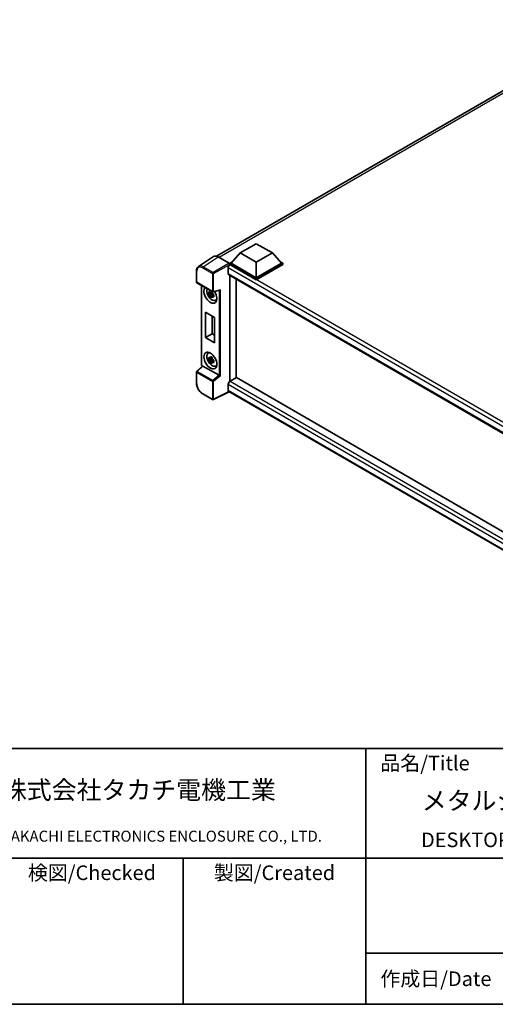
# Model space of a CAD drawing. Units: millimetres. Extents: x 0 to 8476, y 0 to 1124.
# Drawn here: x 713 to 908, y 0 to 404 of the extents above; entities that cross this region are included whole.
import ezdxf
from ezdxf.enums import TextEntityAlignment as Align

# ---------------------------------------------------------------- set-up
doc = ezdxf.new("R2010")
doc.units = ezdxf.units.MM
doc.header["$LTSCALE"] = 3
for name, color, linetype, lineweight in [('Border (ISO)', 7, 'Continuous', 35), ('Title (ISO)', 7, 'Continuous', 35), ('Visible (ISO)', 7, 'Continuous', 35), ('Visible Narrow (ISO)', 7, 'Continuous', 25)]:
    doc.layers.add(name, color=color, linetype=linetype, lineweight=lineweight)
doc.styles.add('Note Text (TK)', font='txt')
doc.styles.add('文字スタイル67', font='arial.ttf')

# ---------------------------------------------------------------- blocks, each defined once
blk = doc.blocks.new('図面枠 tk図枠')
at = {"layer": 'Border (ISO)'}
blk.add_line((14.5, 8), (405.5, 8), dxfattribs=at)
blk = doc.blocks.new('表題欄 tk表題欄')
at = {"layer": 'Title (ISO)'}
for p, q in [((74.71, 244.05), (255.71, 244.05)), ((149.71, 244.05), (149.71, 209.05)), ((74.71, 229.05), (230.71, 229.05)), ((124.71, 229.05), (124.71, 209.05)), ((149.71, 216.05), (230.71, 216.05)), ((255.71, 209.05), (74.71, 209.05))]:
    blk.add_line(p, q, dxfattribs=at)
at = {"layer": 'Title (ISO)', "color": 1, "char_height": 2, "line_spacing_factor": 1.5, "style": 'Note Text (TK)'}
for s, insert, attachment_point in [('\\fＭＳ Ｐゴシック|b0|i0;\\H2.0000;品名/Title', (151.71, 242.05), 4), ('\\fＭＳ Ｐゴシック|b0|i0;\\H2.0000;検図/Checked', (112.21, 227.05), 5), ('\\fＭＳ Ｐゴシック|b0|i0;\\H2.0000;製図/Created', (137.21, 227.05), 5), ('\\fＭＳ Ｐゴシック|b0|i0;\\H2.0000;作成日/Date', (151.71, 212.55), 4)]:
    blk.add_mtext(s, dxfattribs=dict(at, insert=insert, attachment_point=attachment_point))
at = {"layer": 'Title (ISO)', "color": 7, "attachment_point": 4, "line_spacing_factor": 1.5, "style": 'Note Text (TK)'}
for s, insert, char_height in [('株式会社タカチ電機工業', (99.87, 238.05), 2.5), ('\\fArial|b0|i0;\\H1.4986;TAKACHI ELECTRONICS ENCLOSURE CO., LTD.', (99.87, 232.05), 1.4986)]:
    blk.add_mtext(s, dxfattribs=dict(at, insert=insert, char_height=char_height))
at = {"layer": 'Title (ISO)', "color": 7}
for tag, p, height, style in [('<品名>_001', (157.37, 235.66), 2.5, 'Note Text (TK)'), ('<Title>_001', (157.28, 230.55), 2, '文字スタイル67'), ('<ページ_No.>_001', (238.1, 213.3), 2.5, 'Note Text (TK)'), ('<総ページ数>_001', (246.8, 213.3), 2.5, 'Note Text (TK)'), ('作成日_001', (176.12, 211.26), 2.5, 'Note Text (TK)')]:
    blk.add_attdef(tag, p, '', height=height, dxfattribs=dict(at, style=style))
at = {"layer": 'Title (ISO)', "color": 7, "style": 'Note Text (TK)'}
for tag, p in [('<尺度>', (243.21, 223.55)), ('<承認>', (87.21, 217.05))]:
    blk.add_attdef(tag, text='', height=2.5, dxfattribs=at).set_placement(p, align=Align.MIDDLE_CENTER)

msp = doc.modelspace()

# ---------------------------------------------------------------- linework, layer by layer
at = {"layer": 'Visible (ISO)'}
for p, q in [((793.6506, 307.0004), (961.7244, 404.0378)), ((803.3979, 308.3022), (810.027, 312.1295)), ((810.027, 312.1295), (816.6561, 308.3022)), ((803.3979, 308.3022), (799.6325, 304.0768)), ((810.027, 304.4749), (803.3979, 308.3022)), ((816.6561, 308.3022), (810.027, 304.4749)), ((816.6561, 308.3022), (820.4215, 304.0768)), ((792.3893, 306.8572), (786.235, 302.7897)), ((794.3276, 306.711), (798.8372, 304.1074)), ((799.1022, 304.0768), (800.1945, 304.7075)), ((799.1022, 303.6482), (799.1022, 304.0768)), ((810.027, 297.7694), (799.1022, 304.0768)), ((799.1022, 303.6484), (799.1022, 303.4822)), ((799.2348, 303.5716), (799.1022, 303.6482)), ((810.027, 297.3407), (799.1022, 303.6482)), ((810.027, 298.0756), (799.6325, 304.0768)), ((810.027, 304.4749), (810.027, 298.0756)), ((820.4215, 304.0768), (810.027, 298.0756)), ((820.9518, 304.0768), (810.027, 297.7694)), ((820.9518, 303.6482), (810.027, 297.3407)), ((819.8595, 304.7075), (820.9518, 304.0768)), ((820.9518, 303.6482), (820.9518, 304.0768)), ((785.4262, 296.4279), (785.4262, 300.9683)), ((798.4393, 302.1938), (798.4393, 299.8974)), ((798.6723, 299.3824), (917.3352, 230.8723)), ((799.1022, 299.1342), (799.1022, 255.5641)), ((785.6137, 296.1031), (792.0632, 292.3795)), ((787.4549, 262.5409), (787.4549, 295.0401)), ((801.7538, 297.6032), (801.7538, 257.1079)), ((810.027, 297.3407), (810.027, 297.7694)), ((791.9285, 291.8151), (790.5046, 291.5159)), ((791.1908, 290.3273), (792.1619, 291.4109)), ((791.8748, 292.3923), (791.4963, 292.1738)), ((791.4963, 291.2961), (792.1009, 291.6452)), ((791.9285, 292.1999), (791.9285, 292.3631)), ((791.9285, 291.8151), (791.9285, 291.8973)), ((792.0328, 291.7549), (791.9285, 291.8151)), ((792.1619, 291.4109), (792.1619, 291.5313)), ((792.1619, 291.4109), (792.2331, 291.3698)), ((792.635, 291.0757), (792.2564, 290.8572)), ((792.3425, 292.3407), (794.9182, 292.9912)), ((792.4951, 291.2185), (792.6365, 291.1369)), ((793.2414, 288.8451), (793.7619, 289.0754)), ((789.1522, 283.9794), (792.8645, 281.836)), ((789.1522, 273.569), (789.1522, 283.9794)), ((791.8501, 282.4217), (791.8501, 275.1267)), ((792.8645, 281.836), (792.8645, 271.4257)), ((789.1522, 273.569), (791.8501, 275.1267)), ((791.8501, 275.1267), (792.8645, 274.541)), ((792.8645, 271.4257), (789.1522, 273.569)), ((790.2462, 267.0885), (790.7059, 267.4241)), ((791.9285, 264.8707), (790.5046, 264.5715)), ((791.1908, 263.3829), (792.1619, 264.4665)), ((791.8748, 265.448), (791.4963, 265.2294)), ((791.4963, 264.3517), (792.1009, 264.7008)), ((791.9285, 265.2555), (791.9285, 265.4187)), ((791.9285, 264.8707), (791.9285, 264.953)), ((792.0328, 264.8105), (791.9285, 264.8707)), ((792.1619, 264.4665), (792.1619, 264.5869)), ((792.1619, 264.4665), (792.2331, 264.4254)), ((792.635, 264.1314), (792.2564, 263.9128)), ((792.4951, 264.2741), (792.6365, 264.1925)), ((785.4262, 254.9382), (785.4262, 259.4785)), ((787.8958, 261.9285), (785.5464, 259.7537)), ((794.7228, 258.1054), (788.102, 261.9279)), ((793.2414, 261.9007), (793.7619, 262.131)), ((801.8864, 257.1844), (799.2348, 255.6535)), ((801.8864, 257.1844), (917.3858, 190.5008)), ((798.8726, 251.3486), (792.4182, 248.1251)), ((798.4393, 254.2756), (798.4393, 251.9792)), ((914.8267, 184.4025), (798.6723, 251.4642)), ((792.0632, 248.1358), (787.9987, 250.4824))]:
    msp.add_line(p, q, dxfattribs=at)
for centre, start, end in [((785.8012, 296.4279), 180, 240), ((792.2507, 292.7043), 240, 284.173003), ((785.8012, 259.4785), 132.789481, 180), ((792.2507, 248.4606), 240, 296.538708)]:
    msp.add_arc(centre, 0.375, start, end, dxfattribs=at)
for centre, major_axis, ratio, start_param, end_param in [((794.3308, 303.6454), (-1.8773, 3.2516), 0.5766475, 5.49839613, 6.31804944), ((799.2348, 302.6531), (-0.5625, -0.9743), 0.57735027, 3.92699082, 5.49778714), ((798.8369, 303.8012), (-0.1875, 0.3248), 0.5780539, 3.9275998, 5.49717816), ((799.2348, 300.3567), (-0.5625, -0.9743), 0.57735027, 5.49778714, 6.28318531), ((791.1472, 291.0945), (1.875, -3.2476), 0.57735027, 3.29297256, 7.94489041), ((791.8367, 291.4926), (-1.5005, 2.5989), 0.57735027, 0.35706869, 3.53279276), ((791.5139, 291.3062), (-0.5871, 1.0168), 0.57735027, 5.97330265, 6.59306797), ((791.5139, 291.3062), (-0.5871, 1.0168), 0.57735027, 1.26091366, 1.88067899), ((791.5139, 291.3062), (0.5871, -1.0168), 0.57735027, 1.26091366, 1.88067899), ((794.9949, 293.3973), (-0.291, -0.3737), 0.63292033, 0.682393, 1.6388949), ((791.5139, 291.3062), (0.5871, -1.0168), 0.57735027, 5.97330265, 6.59306797), ((792.7382, 292.0131), (1.875, -3.2476), 0.57735027, 5.62163033, 5.84503628), ((791.8367, 264.5482), (-1.5005, 2.5989), 0.57735027, 5.8919852, 9.81597807), ((792.7382, 265.0687), (1.875, -3.2476), 0.57735027, 3.57974168, 3.80314763), ((791.5139, 264.3618), (-0.5871, 1.0168), 0.57735027, 5.97330265, 6.59306797), ((791.5139, 264.3618), (-0.5871, 1.0168), 0.57735027, 1.26091366, 1.88067899), ((791.5139, 264.3618), (0.5871, -1.0168), 0.57735027, 1.26091366, 1.88067899), ((791.5139, 264.3618), (0.5871, -1.0168), 0.57735027, 5.97330265, 6.59306797), ((788.1043, 261.6105), (0.1826, -0.3366), 0.5718249, 2.39113693, 3.28641551), ((792.7382, 265.0687), (1.875, -3.2476), 0.57735027, 5.62163033, 5.84503628), ((794.7205, 257.7906), (0.1807, -0.3339), 0.58179756, 2.3573073, 2.38355232), ((794.9949, 258.0168), (-0.3744, 0.1766), 0.11908075, 0.8415056, 2.37739535), ((799.2348, 254.7349), (-0.5625, -0.9743), 0.57735027, 3.92699082, 5.49778714), ((799.2348, 252.4385), (-0.5625, -0.9743), 0.57735027, 5.49778714, 6.28318531)]:
    msp.add_ellipse(centre, major_axis=major_axis, ratio=ratio, start_param=start_param, end_param=end_param, dxfattribs=at)
msp.add_ellipse((791.1472, 264.1501), major_axis=(1.875, -3.2476), ratio=0.57735027, dxfattribs=at)
for points, knots in [([(785.4262, 300.9683), (785.4262, 301.1223), (785.4362, 301.2725), (785.4772, 301.5622), (785.5082, 301.7018), (785.5924, 301.9675), (785.6457, 302.0937), (785.7754, 302.3286), (785.8519, 302.4374), (786.0274, 302.6322), (786.1266, 302.7181), (786.235, 302.7897)], [-0.784789176, -0.784789176, -0.784789176, -0.784789176, -0.634804167, -0.634804167, -0.484819157, -0.484819157, -0.334834148, -0.334834148, -0.184849139, -0.184849139, -0.03486413, -0.03486413, -0.03486413, -0.03486413]), ([(790.5046, 291.5159), (790.4923, 291.6645), (790.4867, 291.8124), (790.4867, 292.0896), (790.4923, 292.2399), (790.5046, 292.3936)], [4.331071921, 4.331071921, 4.331071921, 4.331071921, 4.398975087, 4.398975087, 4.466878254, 4.466878254, 4.466878254, 4.466878254]), ([(790.5046, 292.3936), (790.571, 292.3367), (790.6386, 292.2806), (790.73, 292.2073), (790.7528, 292.1892), (790.7758, 292.1712)], [4.4863158772, 4.4863158772, 4.4863158772, 4.4863158772, 4.5307133937, 4.5307133937, 4.5453911286, 4.5453911286, 4.5453911286, 4.5453911286]), ([(790.7758, 291.2935), (790.7528, 291.3115), (790.73, 291.3296), (790.6386, 291.4029), (790.571, 291.459), (790.5046, 291.5159)], [4.8174915459, 4.8174915459, 4.8174915459, 4.8174915459, 4.8321692807, 4.8321692807, 4.8765667973, 4.8765667973, 4.8765667973, 4.8765667973]), ([(791.1338, 292.3779), (791.1379, 292.4116), (791.1422, 292.4453), (791.16, 292.5816), (791.1747, 292.6852), (791.1908, 292.7898)], [4.8174915459, 4.8174915459, 4.8174915459, 4.8174915459, 4.8321692807, 4.8321692807, 4.8765667973, 4.8765667973, 4.8765667973, 4.8765667973]), ([(791.1908, 292.7898), (791.3133, 292.7139), (791.4386, 292.6392), (791.6787, 292.5006), (791.8117, 292.4262), (791.9509, 292.351)], [4.331071921, 4.331071921, 4.331071921, 4.331071921, 4.398975087, 4.398975087, 4.466878254, 4.466878254, 4.466878254, 4.466878254]), ([(791.9509, 292.351), (791.9349, 292.2464), (791.9201, 292.1428), (791.9023, 292.0064), (791.8981, 291.9727), (791.894, 291.9391)], [4.4863158772, 4.4863158772, 4.4863158772, 4.4863158772, 4.5307133937, 4.5307133937, 4.5453911286, 4.5453911286, 4.5453911286, 4.5453911286]), ([(792.252, 291.3189), (792.2831, 291.3057), (792.3145, 291.2925), (792.4415, 291.2397), (792.5386, 291.2007), (792.6372, 291.1624)], [4.8174915459, 4.8174915459, 4.8174915459, 4.8174915459, 4.8321692807, 4.8321692807, 4.8765667973, 4.8765667973, 4.8765667973, 4.8765667973]), ([(792.6372, 291.1624), (792.6327, 291.0042), (792.6307, 290.8518), (792.6307, 290.5745), (792.6327, 290.4287), (792.6372, 290.2846)], [4.331071921, 4.331071921, 4.331071921, 4.331071921, 4.398975087, 4.398975087, 4.466878254, 4.466878254, 4.466878254, 4.466878254]), ([(791.1908, 290.3273), (791.1747, 290.4133), (791.16, 290.4999), (791.1422, 290.6157), (791.1379, 290.6445), (791.1338, 290.6734)], [4.4863158772, 4.4863158772, 4.4863158772, 4.4863158772, 4.5307133937, 4.5307133937, 4.5453911286, 4.5453911286, 4.5453911286, 4.5453911286]), ([(791.9509, 289.8884), (791.8117, 289.9547), (791.6787, 290.0249), (791.4386, 290.1635), (791.3133, 290.2424), (791.1908, 290.3273)], [4.331071921, 4.331071921, 4.331071921, 4.331071921, 4.398975087, 4.398975087, 4.466878254, 4.466878254, 4.466878254, 4.466878254]), ([(791.894, 290.2345), (791.8981, 290.2056), (791.9023, 290.1768), (791.9201, 290.061), (791.9349, 289.9744), (791.9509, 289.8884)], [4.8174915459, 4.8174915459, 4.8174915459, 4.8174915459, 4.8321692807, 4.8321692807, 4.8765667973, 4.8765667973, 4.8765667973, 4.8765667973]), ([(792.6372, 290.2846), (792.5386, 290.323), (792.4415, 290.362), (792.3145, 290.4148), (792.2831, 290.428), (792.252, 290.4412)], [4.4863158772, 4.4863158772, 4.4863158772, 4.4863158772, 4.5307133937, 4.5307133937, 4.5453911286, 4.5453911286, 4.5453911286, 4.5453911286]), ([(790.5046, 264.5715), (790.4923, 264.7201), (790.4867, 264.868), (790.4867, 265.1452), (790.4923, 265.2955), (790.5046, 265.4492)], [4.331071921, 4.331071921, 4.331071921, 4.331071921, 4.398975087, 4.398975087, 4.466878254, 4.466878254, 4.466878254, 4.466878254]), ([(790.5046, 265.4492), (790.571, 265.3923), (790.6386, 265.3362), (790.73, 265.2629), (790.7528, 265.2448), (790.7758, 265.2268)], [4.4863158772, 4.4863158772, 4.4863158772, 4.4863158772, 4.5307133937, 4.5307133937, 4.5453911286, 4.5453911286, 4.5453911286, 4.5453911286]), ([(790.7758, 264.3491), (790.7528, 264.3671), (790.73, 264.3852), (790.6386, 264.4585), (790.571, 264.5146), (790.5046, 264.5715)], [4.8174915459, 4.8174915459, 4.8174915459, 4.8174915459, 4.8321692807, 4.8321692807, 4.8765667973, 4.8765667973, 4.8765667973, 4.8765667973]), ([(791.1338, 265.4336), (791.1379, 265.4672), (791.1422, 265.5009), (791.16, 265.6372), (791.1747, 265.7409), (791.1908, 265.8454)], [4.8174915459, 4.8174915459, 4.8174915459, 4.8174915459, 4.8321692807, 4.8321692807, 4.8765667973, 4.8765667973, 4.8765667973, 4.8765667973]), ([(791.1908, 263.3829), (791.1747, 263.4689), (791.16, 263.5555), (791.1422, 263.6713), (791.1379, 263.7001), (791.1338, 263.729)], [4.4863158772, 4.4863158772, 4.4863158772, 4.4863158772, 4.5307133937, 4.5307133937, 4.5453911286, 4.5453911286, 4.5453911286, 4.5453911286]), ([(791.1908, 265.8454), (791.3133, 265.7695), (791.4386, 265.6948), (791.6787, 265.5562), (791.8117, 265.4818), (791.9509, 265.4066)], [4.331071921, 4.331071921, 4.331071921, 4.331071921, 4.398975087, 4.398975087, 4.466878254, 4.466878254, 4.466878254, 4.466878254]), ([(791.9509, 262.944), (791.8117, 263.0103), (791.6787, 263.0805), (791.4386, 263.2191), (791.3133, 263.298), (791.1908, 263.3829)], [4.331071921, 4.331071921, 4.331071921, 4.331071921, 4.398975087, 4.398975087, 4.466878254, 4.466878254, 4.466878254, 4.466878254]), ([(791.9509, 265.4066), (791.9349, 265.302), (791.9201, 265.1984), (791.9023, 265.062), (791.8981, 265.0283), (791.894, 264.9947)], [4.4863158772, 4.4863158772, 4.4863158772, 4.4863158772, 4.5307133937, 4.5307133937, 4.5453911286, 4.5453911286, 4.5453911286, 4.5453911286]), ([(791.894, 263.2901), (791.8981, 263.2612), (791.9023, 263.2324), (791.9201, 263.1166), (791.9349, 263.03), (791.9509, 262.944)], [4.8174915459, 4.8174915459, 4.8174915459, 4.8174915459, 4.8321692807, 4.8321692807, 4.8765667973, 4.8765667973, 4.8765667973, 4.8765667973]), ([(792.252, 264.3746), (792.2831, 264.3613), (792.3145, 264.3481), (792.4415, 264.2954), (792.5386, 264.2563), (792.6372, 264.218)], [4.8174915459, 4.8174915459, 4.8174915459, 4.8174915459, 4.8321692807, 4.8321692807, 4.8765667973, 4.8765667973, 4.8765667973, 4.8765667973]), ([(792.6372, 263.3402), (792.5386, 263.3786), (792.4415, 263.4176), (792.3145, 263.4704), (792.2831, 263.4836), (792.252, 263.4968)], [4.4863158772, 4.4863158772, 4.4863158772, 4.4863158772, 4.5307133937, 4.5307133937, 4.5453911286, 4.5453911286, 4.5453911286, 4.5453911286]), ([(792.6372, 264.218), (792.6327, 264.0598), (792.6307, 263.9074), (792.6307, 263.6302), (792.6327, 263.4843), (792.6372, 263.3402)], [4.331071921, 4.331071921, 4.331071921, 4.331071921, 4.398975087, 4.398975087, 4.466878254, 4.466878254, 4.466878254, 4.466878254]), ([(787.7956, 261.8357), (787.7814, 261.8476), (787.7677, 261.8599), (787.7089, 261.9159), (787.6685, 261.9633), (787.597, 262.0646), (787.566, 262.1184), (787.514, 262.2309), (787.4931, 262.2896), (787.4636, 262.4116), (787.4549, 262.4748), (787.4549, 262.5409)], [-0.56275836, -0.56275836, -0.56275836, -0.56275836, -0.47087351, -0.47087351, -0.15695784, -0.15695784, 0.15695784, 0.15695784, 0.47087351, 0.47087351, 0.78478918, 0.78478918, 0.78478918, 0.78478918]), ([(787.9987, 250.4824), (787.859, 250.5631), (787.7211, 250.6553), (787.4509, 250.8607), (787.3187, 250.9738), (787.0621, 251.2182), (786.9377, 251.3495), (786.6994, 251.6272), (786.5854, 251.7737), (786.3701, 252.0787), (786.2687, 252.2372), (786.0808, 252.5626), (785.9943, 252.7297), (785.8378, 253.0686), (785.768, 253.2406), (785.6466, 253.5859), (785.595, 253.7591), (785.5117, 254.1036), (785.4799, 254.2747), (785.4371, 254.6114), (785.4262, 254.7769), (785.4262, 254.9382)], [-0.78478918, -0.78478918, -0.78478918, -0.78478918, -0.62783134, -0.62783134, -0.47087351, -0.47087351, -0.31391567, -0.31391567, -0.15695784, -0.15695784, 0, 0, 0.15695784, 0.15695784, 0.31391567, 0.31391567, 0.47087351, 0.47087351, 0.62783134, 0.62783134, 0.78478918, 0.78478918, 0.78478918, 0.78478918])]:
    msp.add_open_spline(points, degree=3, knots=knots, dxfattribs=at)
for points, weights in [([(791.4963, 292.1738), (791.2324, 292.1839), (790.7758, 292.1712)], [1.35956394726, 1.22656475141, 1.03074466748]), ([(790.7758, 291.2935), (791.2324, 291.3062), (791.4963, 291.2961)], [1.03074466748, 1.22656475141, 1.35956394726]), ([(791.1338, 292.3779), (791.3731, 292.2651), (791.4963, 292.1738)], [1.03074466748, 1.22656475141, 1.35956394726]), ([(791.4963, 291.2961), (791.3731, 291.0625), (791.1338, 290.6734)], [1.35956394726, 1.22656475141, 1.03074466748]), ([(791.894, 290.2345), (792.1332, 290.6236), (792.2564, 290.8572)], [1.03074466748, 1.22656475141, 1.35956394726]), ([(792.2564, 290.8572), (792.2739, 290.7048), (792.252, 290.4412)], [1.35956394726, 1.22656475141, 1.03074466748]), ([(791.4963, 265.2294), (791.2324, 265.2395), (790.7758, 265.2268)], [1.35956394726, 1.22656475141, 1.03074466748]), ([(790.7758, 264.3491), (791.2324, 264.3618), (791.4963, 264.3517)], [1.03074466748, 1.22656475141, 1.35956394726]), ([(791.1338, 265.4336), (791.3731, 265.3208), (791.4963, 265.2294)], [1.03074466748, 1.22656475141, 1.35956394726]), ([(791.4963, 264.3517), (791.3731, 264.1181), (791.1338, 263.729)], [1.35956394726, 1.22656475141, 1.03074466748]), ([(791.894, 263.2901), (792.1332, 263.6792), (792.2564, 263.9128)], [1.03074466748, 1.22656475141, 1.35956394726]), ([(792.2564, 263.9128), (792.2739, 263.7604), (792.252, 263.4968)], [1.35956394726, 1.22656475141, 1.03074466748])]:
    msp.add_rational_spline(points, weights, degree=2, dxfattribs=at)
at = {"layer": 'Visible Narrow (ISO)'}
for p, q in [((962.9742, 403.618), (794.727, 306.4804)), ((788.1769, 302.6459), (794.3276, 306.711)), ((798.8372, 304.1074), (792.2414, 300.2993)), ((792.5064, 299.8403), (799.1022, 303.6484)), ((920.9455, 233.3019), (799.2348, 303.5716)), ((785.536, 296.2748), (785.536, 300.8152)), ((787.921, 302.1922), (791.9855, 299.8455)), ((792.2414, 300.2993), (788.1769, 302.6459)), ((791.9855, 299.8455), (791.9855, 292.5512)), ((792.5064, 292.5459), (792.5064, 299.8403)), ((919.497, 232.3011), (798.4393, 302.1938)), ((798.4393, 299.8974), (917.6424, 231.0754)), ((791.9855, 292.5512), (785.536, 296.2748)), ((787.5647, 262.3878), (787.5647, 294.9767)), ((792.5064, 292.5459), (795.2507, 293.239)), ((794.7297, 292.9436), (794.7297, 258.1013)), ((795.2507, 257.8585), (795.2507, 293.239)), ((785.536, 259.3254), (791.9855, 255.6018)), ((785.536, 254.7851), (785.536, 259.3254)), ((785.7354, 259.7371), (788.102, 261.9279)), ((792.1849, 256.0135), (785.7354, 259.7371)), ((787.8706, 261.9052), (787.8297, 261.9288)), ((791.9855, 255.6018), (791.9855, 248.3075)), ((794.7228, 258.1054), (792.1849, 256.0135)), ((795.2507, 257.8585), (792.5064, 255.5966)), ((792.5064, 248.3022), (792.5064, 255.5966)), ((799.2348, 255.6535), (917.3858, 187.439)), ((791.9855, 248.3075), (787.921, 250.6541)), ((798.749, 251.4199), (792.5064, 248.3022)), ((916.2547, 186.2549), (798.4393, 254.2756)), ((798.4393, 251.9792), (914.827, 184.7828))]:
    msp.add_line(p, q, dxfattribs=at)
for centre, major_axis, ratio, start_param, end_param in [((788.1891, 299.5862), (-1.8964, 3.2394), 0.57677384, 5.49491862, 6.31457193), ((785.8012, 300.9683), (-0.375, 0), 0.57735027, 0, 0.78539816), ((787.9239, 299.4331), (-1.6896, 2.9264), 0.5766475, 5.49839613, 7.06797448), ((788.1862, 302.3452), (0.1875, 0.3248), 0.57735027, 0.82030475, 2.35619449), ((792.2507, 299.9986), (0.1875, 0.3248), 0.57735027, 0.82030475, 2.35619449), ((792.2507, 299.9986), (-0.375, 0), 0.57735027, 0.78539816, 2.32128791), ((792.2507, 299.9986), (-0.1875, 0.3248), 0.53637355, 3.9275998, 5.49717816), ((785.8012, 296.4279), (-0.375, 0), 0.57735027, 0, 0.78539816), ((785.8012, 296.4279), (-0.1875, -0.3248), 0.57735027, 5.49778714, 6.28318531), ((792.2507, 292.7043), (-0.1875, -0.3248), 0.57735027, 5.49778714, 6.28318531), ((792.2507, 292.7043), (0.375, 0), 0.57735027, 3.92699082, 5.46288056), ((792.2507, 292.7043), (0.0918, -0.3636), 0.68265399, 0, 0.9565019), ((785.8012, 259.4785), (-0.375, 0), 0.57735027, 0, 0.78539816), ((785.8012, 259.4785), (-0.1875, -0.3248), 0.57735027, 4.17779463, 5.49778714), ((785.8012, 259.4785), (-0.2547, 0.2752), 0.43528024, 5.38790672, 6.28318531), ((787.8299, 262.5409), (-0.375, 0), 0.57735027, 0, 0.78539816), ((787.83, 262.235), (-0.1875, 0.3248), 0.5780539, 0.78600715, 2.3555855), ((788.0949, 262.0819), (-0.1875, -0.3248), 0.57735027, 5.49778714, 5.69403221), ((785.8012, 254.9382), (-0.375, 0), 0.57735027, 0, 0.78539816), ((787.9239, 253.4098), (-1.6875, 2.9228), 0.5780539, 0.78600715, 2.3555855), ((792.2507, 255.7549), (0.1875, 0.3248), 0.57735027, 1.03620198, 2.35619449), ((792.2507, 255.7549), (-0.375, 0), 0.57735027, 0.78539816, 2.32128791), ((792.2507, 255.7549), (-0.2385, 0.2894), 0.39624112, 3.84968252, 5.41181729), ((788.1862, 250.8072), (-0.1875, -0.3248), 0.57735027, 5.49778714, 6.28318531), ((792.2507, 248.4606), (0.375, 0), 0.57735027, 3.92699082, 5.46288056), ((792.2507, 248.4606), (-0.1875, -0.3248), 0.57735027, 5.49778714, 6.28318531), ((792.2507, 248.4606), (0.1676, -0.3355), 0.5766475, 0, 0.81965331)]:
    msp.add_ellipse(centre, major_axis=major_axis, ratio=ratio, start_param=start_param, end_param=end_param, dxfattribs=at)

# ---------------------------------------------------------------- block references
at = {"xscale": 3, "yscale": 3, "zscale": 3}
msp.add_blockref('図面枠 tk図枠', (-43.5, -24), dxfattribs=at)
ref = msp.add_blockref('表題欄 tk表題欄', (405.8735, -627.1582), dxfattribs=dict(xscale=3, yscale=3, zscale=3))
ref.add_attrib('<品名>_001', 'メタルシステムケース', (877.9773, 79.8239), dxfattribs={"layer": 'Title (ISO)', "color": 7, "height": 7.5, "style": 'Note Text (TK)'})
ref.add_attrib('<Title>_001', 'DESKTOP ENCLOSURE', (877.7067, 64.4959), dxfattribs={"layer": 'Title (ISO)', "color": 7, "height": 6, "style": '文字スタイル67'})

doc.saveas('drawing.dxf')
